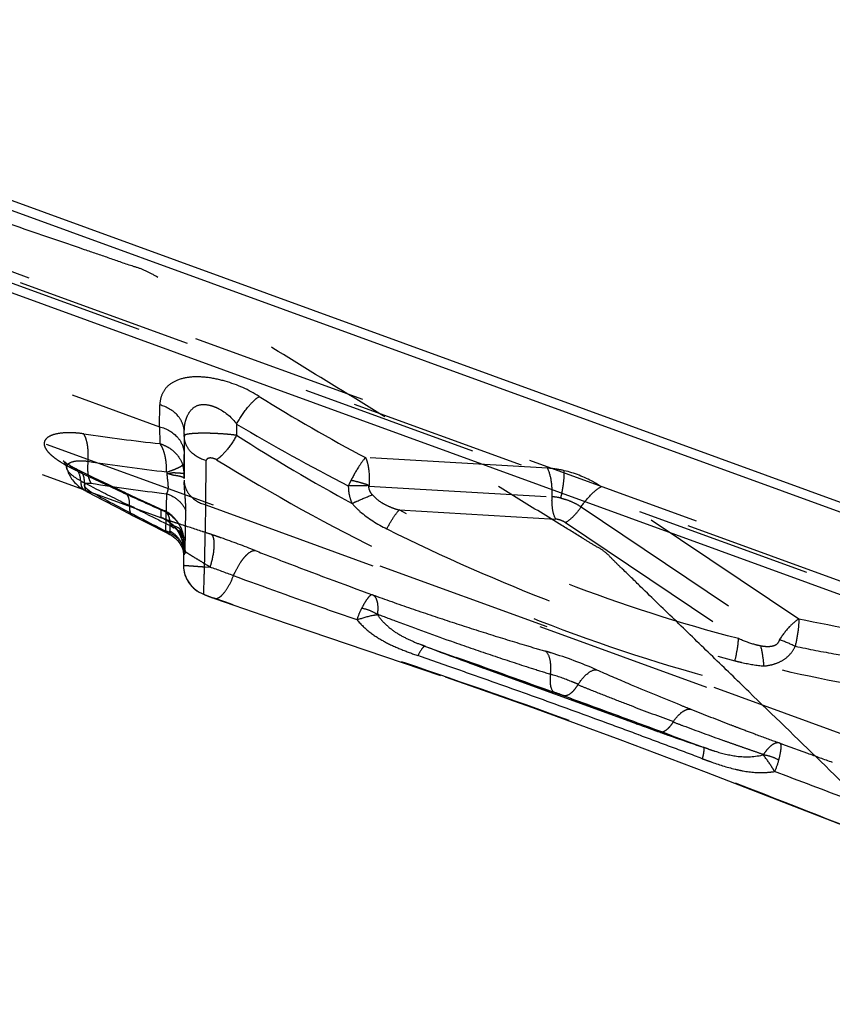
# Model space of a CAD drawing. Units: millimetres. Extents: x 0 to 420, y 0 to 297.
# Drawn here: x 81 to 91, y 153 to 166 of the extents above; entities that cross this region are included whole.
import ezdxf

# ---------------------------------------------------------------- set-up
doc = ezdxf.new("R2010")
doc.units = ezdxf.units.MM
doc.header["$LTSCALE"] = 23.1
for name, pattern in [('CENTER', [0.6, 0.375, -0.075, 0.075, -0.075]), ('DOT', [0.2, 0.1, -0.1]), ('HIDDEN', [0.2, 0.1, -0.1])]:
    doc.linetypes.add(name, pattern=pattern)
doc.layers.get('0').update_dxf_attribs({"linetype": 'CONTINUOUS'})
for name, color, linetype in [('607371177-000_CL', 7, 'CONTINUOUS'), ('607371177-000_HL', 7, 'CONTINUOUS'), ('DEFAULT_2', 6, 'HIDDEN'), ('INSERT_DESIGN', 7, 'CONTINUOUS')]:
    doc.layers.add(name, color=color, linetype=linetype)

msp = doc.modelspace()

# ---------------------------------------------------------------- linework, layer by layer
at = {"color": 9, "linetype": 'DOT'}
for p, q in [((37.9626, 177.1402), (82.5149, 160.9251)), ((82.5149, 160.9251), (82.516, 161.2079)), ((82.5149, 160.9251), (82.5182, 160.705)), ((83.516, 160.9601), (83.516, 160.8132)), ((82.8333, 160.3143), (82.8344, 160.5644)), ((87.5589, 160.386), (85.1931, 160.5231)), ((83.1172, 159.9078), (83.1195, 160.4843)), ((81.308, 160.3809), (81.3078, 160.3816)), ((82.8333, 160.2507), (82.8333, 160.3143)), ((85.2347, 160.1519), (87.6192, 160.0137)), ((90.8265, 158.4249), (88.2587, 160.1452)), ((82.6022, 160.0536), (82.5925, 159.5698)), ((83.1172, 159.9078), (92.4416, 156.5141)), ((87.9961, 159.8824), (90.5753, 158.1544)), ((82.8448, 159.3136), (82.8556, 159.8317)), ((85.6298, 159.8421), (87.665, 159.7242)), ((87.7918, 159.678), (90.0431, 158.1697)), ((83.2237, 158.6949), (83.2278, 158.6932)), ((85.9223, 158.088), (85.9727, 158.069)), ((85.9727, 158.069), (85.9703, 158.0702)), ((89.5818, 156.7586), (89.5844, 156.7581)), ((89.5818, 156.7586), (89.6473, 156.7359))]:
    msp.add_line(p, q, dxfattribs=at)
for centre, radius, start, end in [((96.5877, 181.991), 24.3045, 238.27913, 242.04171), ((96.5439, 182.8289), 25.4554, 239.21653, 242.95156), ((85.3781, 187.0165), 26.4664, 261.63579, 263.79659), ((96.9795, 181.9132), 25.0295, 237.45872, 241.45127), ((82.5552, 162.6958), 2.5959, 242.1776, 244.23187), ((85.3672, 184.9149), 24.731, 261.19689, 263.58908), ((98.3459, 195.3253), 38.8455, 244.17958, 245.14617), ((85.3638, 183.3589), 23.4684, 260.82446, 263.2422), ((99.4736, 192.9524), 37.4082, 241.46842, 242.51283), ((98.3046, 195.2365), 38.7475, 245.14631, 245.97389), ((99.138, 192.3077), 36.6813, 242.51308, 243.18826), ((82.3744, 159.3257), 0.4498, 0.03375, 70.03886), ((83.2243, 159.1245), 0.4001, 180.0698, 250.01712), ((89.147, 154.4591), 3.9644, 65.66033, 68.86636)]:
    msp.add_arc(centre, radius, start, end, dxfattribs=at)
for points, knots in [([(83.8089, 161.3171), (83.6743, 161.4053), (83.449, 161.5041), (83.142, 161.5701), (82.9269, 161.5788), (82.7456, 161.539), (82.6093, 161.4571), (82.5338, 161.3378), (82.5185, 161.2509), (82.516, 161.2079)], [0, 0, 0, 0, 0.31484, 0.4718735, 0.6133526, 0.7325498, 0.8306177, 0.9157739, 1, 1, 1, 1]), ([(83.5159, 160.9601), (83.5568, 161.0359), (83.6256, 161.1405), (83.7297, 161.2556), (83.7829, 161.3004), (83.809, 161.3171)], [0, 0, 0, 0, 0.5551182, 0.8003856, 1, 1, 1, 1]), ([(82.8351, 160.8316), (82.8371, 160.8729), (82.8239, 160.9587), (82.7325, 161.113), (82.6051, 161.1852), (82.516, 161.2079)], [0, 0, 0, 0, 0.2346102, 0.4778908, 1, 1, 1, 1]), ([(82.8369, 160.8035), (82.8347, 160.8432), (82.8343, 160.9209), (82.8576, 161.0349), (82.9107, 161.137), (83.0084, 161.2166), (83.1218, 161.2164), (83.2129, 161.1915), (83.3545, 161.1311), (83.4548, 161.0417), (83.516, 160.9601)], [0, 0, 0, 0, 0.1134664, 0.2211607, 0.3289702, 0.4378044, 0.5618139, 0.6337711, 0.7086351, 1, 1, 1, 1]), ([(82.5149, 160.9251), (82.604, 160.9024), (82.7313, 160.8301), (82.8228, 160.6758), (82.836, 160.5901), (82.834, 160.5488)], [0, 0, 0, 0, 0.5221092, 0.7653898, 1, 1, 1, 1]), ([(81.5281, 160.8316), (81.4852, 160.8378), (81.3986, 160.847), (81.2683, 160.8475), (81.1598, 160.8318), (81.0786, 160.8013), (81.0336, 160.7678), (81.0137, 160.7284), (81.0111, 160.6953), (81.02, 160.6636), (81.0399, 160.6249), (81.0752, 160.583), (81.1233, 160.5391), (81.1758, 160.5002), (81.2483, 160.4523), (81.3052, 160.4203), (81.3436, 160.4)], [0, 0, 0, 0, 0.1251637, 0.2502926, 0.3752644, 0.4377397, 0.499813, 0.530938, 0.5620717, 0.5932716, 0.6245293, 0.6870354, 0.7496112, 0.8122049, 0.8748042, 1, 1, 1, 1]), ([(81.5824, 160.4753), (81.588, 160.5435), (81.5874, 160.6422), (81.5616, 160.7613), (81.541, 160.8109), (81.5285, 160.8315)], [0, 0, 0, 0, 0.562965, 0.8015637, 1, 1, 1, 1]), ([(83.1195, 160.4843), (83.0403, 160.5045), (82.9271, 160.5687), (82.8458, 160.7059), (82.8341, 160.7821), (82.8358, 160.8188)], [0, 0, 0, 0, 0.5221094, 0.7653911, 1, 1, 1, 1]), ([(83.516, 160.8132), (83.4759, 160.8183), (83.3938, 160.8268), (83.2709, 160.8354), (83.1517, 160.8399), (83.0584, 160.8402), (82.9916, 160.8381), (82.9493, 160.8357), (82.9131, 160.8324), (82.8837, 160.8283), (82.8609, 160.8235), (82.846, 160.8182), (82.8354, 160.8122), (82.8357, 160.8055), (82.8369, 160.8035)], [0, 0, 0, 0, 0.1751985, 0.3576513, 0.5338606, 0.6922321, 0.7618048, 0.8234403, 0.8760909, 0.9192142, 0.9525129, 0.9758863, 0.9900316, 1, 1, 1, 1]), ([(82.5182, 160.705), (82.5305, 160.6846), (82.5555, 160.6396), (82.5815, 160.557), (82.5983, 160.4554), (82.6019, 160.3797), (82.6006, 160.3392)], [0, 0, 0, 0, 0.1882833, 0.4045928, 0.6798648, 1, 1, 1, 1]), ([(82.5182, 160.705), (82.5491, 160.6939), (82.6102, 160.6702), (82.6948, 160.6122), (82.7669, 160.5322), (82.8033, 160.4656), (82.8146, 160.4291)], [0, 0, 0, 0, 0.2348558, 0.4672475, 0.7264523, 1, 1, 1, 1]), ([(83.2556, 160.4958), (83.2408, 160.503), (83.2118, 160.5154), (83.1689, 160.5208), (83.1334, 160.5112), (83.1211, 160.4928), (83.1195, 160.4843)], [0, 0, 0, 0, 0.3201576, 0.6098145, 0.8317381, 1, 1, 1, 1]), ([(85.1931, 160.5231), (85.1605, 160.4882), (85.0903, 160.3886), (85.0312, 160.283), (84.9976, 160.218)], [0, 0, 0, 0, 0.3951158, 1, 1, 1, 1]), ([(85.1931, 160.5231), (85.2031, 160.5012), (85.2192, 160.4516), (85.2426, 160.328), (85.242, 160.2254), (85.2369, 160.1518)], [0, 0, 0, 0, 0.1917063, 0.412665, 1, 1, 1, 1]), ([(81.3075, 160.3819), (81.3052, 160.3901), (81.3039, 160.4081), (81.3152, 160.4333), (81.3375, 160.4525), (81.3839, 160.474), (81.468, 160.4859), (81.5409, 160.4812), (81.5824, 160.4753)], [0, 0, 0, 0, 0.0767734, 0.1576074, 0.2410458, 0.3390959, 0.6193595, 1, 1, 1, 1]), ([(81.4076, 160.3853), (81.4029, 160.3878), (81.3828, 160.3969), (81.3603, 160.4003), (81.3436, 160.4)], [0, 0, 0, 0, 0.2430377, 1, 1, 1, 1]), ([(81.5824, 160.4753), (81.5762, 160.4201), (81.5746, 160.3405), (81.5942, 160.2451), (81.611, 160.2063), (81.6215, 160.1908)], [0, 0, 0, 0, 0.5711877, 0.8079791, 1, 1, 1, 1]), ([(82.8333, 160.3143), (82.8333, 160.3249), (82.8314, 160.3659), (82.8226, 160.4067), (82.8124, 160.4354)], [0, 0, 0, 0, 0.2574851, 1, 1, 1, 1]), ([(83.256, 160.4961), (83.9811, 160.0478), (85.4977, 159.2102), (87.8977, 158.183), (90.3882, 157.4291), (92.0909, 157.1424), (92.9309, 157.0693)], [0, 0, 0, 0, 0.2471478, 0.5013945, 0.755534, 1, 1, 1, 1]), ([(87.6178, 160.0138), (87.6219, 160.0831), (87.6173, 160.2102), (87.5853, 160.3354), (87.5589, 160.386)], [0, 0, 0, 0, 0.548768, 1, 1, 1, 1]), ([(87.7767, 160.3533), (87.7226, 160.366), (87.6501, 160.3788), (87.5768, 160.3849), (87.5589, 160.3859)], [0, 0, 0, 0, 0.7554649, 1, 1, 1, 1]), ([(81.4756, 160.3504), (81.472, 160.3521), (81.4565, 160.3583), (81.4392, 160.3594), (81.4266, 160.358)], [0, 0, 0, 0, 0.2400443, 1, 1, 1, 1]), ([(82.6058, 160.3386), (82.6092, 160.2802), (82.6239, 160.2002), (82.6243, 160.1037), (82.6121, 160.0658), (82.6022, 160.0536)], [0, 0, 0, 0, 0.6062776, 0.837154, 1, 1, 1, 1]), ([(82.6048, 160.316), (82.6211, 160.3157), (82.645, 160.3203), (82.6754, 160.3271), (82.6972, 160.3287), (82.7176, 160.3272), (82.742, 160.3261), (82.7686, 160.3245), (82.7949, 160.3223), (82.8154, 160.32), (82.8257, 160.3178), (82.8332, 160.3159), (82.8333, 160.3143)], [0, 0, 0, 0, 0.2122806, 0.3120914, 0.4060333, 0.4949195, 0.5776953, 0.723353, 0.8400849, 0.9257638, 0.9788475, 1, 1, 1, 1]), ([(87.7333, 159.9965), (87.7482, 160.0631), (87.7694, 160.1812), (87.7798, 160.3016), (87.7769, 160.3534)], [0, 0, 0, 0, 0.5680543, 1, 1, 1, 1]), ([(88.2587, 160.1451), (88.2253, 160.1675), (88.0751, 160.2584), (87.9085, 160.3224), (87.7767, 160.3533)], [0, 0, 0, 0, 0.2285378, 1, 1, 1, 1]), ([(81.6058, 160.0873), (81.5887, 160.0993), (81.5652, 160.117), (81.5431, 160.1444), (81.5349, 160.1629), (81.5408, 160.1819), (81.5621, 160.19), (81.589, 160.1926), (81.6101, 160.1918), (81.6215, 160.1908)], [0, 0, 0, 0, 0.3084438, 0.42797, 0.5201843, 0.5952781, 0.6916712, 0.8307901, 1, 1, 1, 1]), ([(82.8332, 160.2278), (82.8334, 160.1922), (82.8482, 160.119), (82.9307, 159.9885), (83.0404, 159.9274), (83.1172, 159.9078)], [0, 0, 0, 0, 0.2344739, 0.4781078, 1, 1, 1, 1]), ([(82.8555, 159.8316), (82.8567, 159.8894), (82.8472, 160.0156), (82.8357, 160.1415), (82.8338, 160.21)], [0, 0, 0, 0, 0.4574609, 1, 1, 1, 1]), ([(84.9682, 160.1578), (84.9691, 160.1182), (84.9754, 160.0387), (85.0014, 159.963), (85.0178, 159.9271)], [0, 0, 0, 0, 0.500862, 1, 1, 1, 1]), ([(84.9978, 160.2179), (84.9952, 160.2127), (84.9854, 160.1927), (84.9761, 160.1724), (84.9696, 160.1571)], [0, 0, 0, 0, 0.257036, 1, 1, 1, 1]), ([(85.2814, 160.0392), (85.268, 160.0549), (85.2444, 160.0899), (85.2364, 160.1313), (85.2347, 160.1519)], [0, 0, 0, 0, 0.500128, 1, 1, 1, 1]), ([(87.9961, 159.8824), (88.0349, 159.9395), (88.1132, 160.0368), (88.2097, 160.1192), (88.2587, 160.1452)], [0, 0, 0, 0, 0.5543457, 1, 1, 1, 1]), ([(81.5385, 160.0988), (81.5484, 160.093), (81.5739, 160.0858), (81.6004, 160.0802), (81.615, 160.0826)], [0, 0, 0, 0, 0.4369069, 1, 1, 1, 1]), ([(81.5741, 160.0788), (81.5776, 160.0769), (81.5942, 160.0705), (81.613, 160.0725), (81.626, 160.0763)], [0, 0, 0, 0, 0.2284877, 1, 1, 1, 1]), ([(82.0593, 160.0699), (82.0501, 160.0742), (82.0363, 160.0776), (82.0225, 160.0777), (82.0189, 160.0776)], [0, 0, 0, 0, 0.7381769, 1, 1, 1, 1]), ([(85.0178, 159.9271), (85.0399, 159.9376), (85.1267, 159.9775), (85.2149, 160.0144), (85.2814, 160.0392)], [0, 0, 0, 0, 0.2563405, 1, 1, 1, 1]), ([(87.665, 159.7242), (87.6444, 159.7636), (87.6195, 159.861), (87.616, 159.9598), (87.6192, 160.0137)], [0, 0, 0, 0, 0.451232, 1, 1, 1, 1]), ([(87.7333, 159.9969), (87.7236, 159.999), (87.6856, 160.0075), (87.6467, 160.013), (87.6178, 160.0137)], [0, 0, 0, 0, 0.2569824, 1, 1, 1, 1]), ([(83.0872, 158.7487), (83.0899, 158.7849), (83.0925, 158.899), (83.0996, 159.1305), (83.1074, 159.4807), (83.1134, 159.7531), (83.1168, 159.9079)], [0, 0, 0, 0, 0.0938539, 0.295111, 0.5994999, 1, 1, 1, 1]), ([(87.7333, 159.9967), (87.7568, 159.9905), (87.8157, 159.9753), (87.9045, 159.938), (87.9679, 159.9035), (87.9961, 159.8824)], [0, 0, 0, 0, 0.2530698, 0.6331112, 1, 1, 1, 1]), ([(87.9961, 159.8824), (87.9659, 159.8379), (87.9049, 159.7623), (87.8299, 159.6982), (87.7918, 159.678)], [0, 0, 0, 0, 0.5543119, 1, 1, 1, 1]), ([(82.1627, 159.7709), (82.1659, 159.7692), (82.1802, 159.7636), (82.1965, 159.7644), (82.2079, 159.767)], [0, 0, 0, 0, 0.2331301, 1, 1, 1, 1]), ([(82.5285, 159.846), (82.5285, 159.8342), (82.5285, 159.8017), (82.5288, 159.7692), (82.528, 159.7485)], [0, 0, 0, 0, 0.3630043, 1, 1, 1, 1]), ([(82.5788, 159.7236), (82.5716, 159.7263), (82.5592, 159.7311), (82.5431, 159.7379), (82.5336, 159.7431), (82.5283, 159.7467), (82.528, 159.7485)], [0, 0, 0, 0, 0.4023902, 0.7046004, 0.9033107, 1, 1, 1, 1]), ([(82.5285, 159.846), (82.5446, 159.8412), (82.576, 159.8278), (82.7016, 159.7585), (82.794, 159.6432), (82.8147, 159.5349)], [0, 0, 0, 0, 0.1171586, 0.2347789, 1, 1, 1, 1]), ([(85.4692, 159.5969), (85.4951, 159.6461), (85.5441, 159.7307), (85.601, 159.8112), (85.6298, 159.8421)], [0, 0, 0, 0, 0.5680062, 1, 1, 1, 1]), ([(90.0431, 158.1697), (89.2805, 158.3672), (87.7782, 158.8533), (86.3344, 159.4903), (85.6298, 159.8421)], [0, 0, 0, 0, 0.5000575, 1, 1, 1, 1]), ([(87.7918, 159.678), (87.7728, 159.6904), (87.7318, 159.7102), (87.6875, 159.7221), (87.665, 159.7242)], [0, 0, 0, 0, 0.5004773, 1, 1, 1, 1]), ([(82.5925, 159.5698), (82.5986, 159.5628), (82.6091, 159.5511), (82.6208, 159.5401), (82.6264, 159.5371)], [0, 0, 0, 0, 0.5950819, 1, 1, 1, 1]), ([(85.4693, 159.5972), (86.1911, 159.2368), (87.6724, 158.5834), (89.2138, 158.0849), (89.9974, 157.8819)], [0, 0, 0, 0, 0.4991699, 1, 1, 1, 1]), ([(82.8242, 159.3259), (82.8245, 159.3308), (82.8259, 159.3667), (82.8264, 159.4027), (82.8268, 159.4338)], [0, 0, 0, 0, 0.1352986, 1, 1, 1, 1]), ([(82.8273, 159.283), (82.8269, 159.248), (82.8261, 159.195), (82.8253, 159.1419), (82.8243, 159.124)], [0, 0, 0, 0, 0.6606412, 1, 1, 1, 1]), ([(82.8407, 159.3277), (82.8436, 159.3195), (82.8476, 159.3064), (82.8508, 159.2913), (82.8494, 159.282), (82.8445, 159.2794), (82.8403, 159.2786), (82.8365, 159.2742), (82.8354, 159.2688), (82.8344, 159.2638), (82.8343, 159.2613), (82.8327, 159.2594), (82.8311, 159.2618), (82.8299, 159.2646), (82.8279, 159.2721), (82.8274, 159.2783), (82.8273, 159.283)], [0, 0, 0, 0, 0.2610108, 0.4031779, 0.4711667, 0.5157502, 0.5572071, 0.5963934, 0.6809895, 0.7192245, 0.7465061, 0.7590944, 0.7769369, 0.8112337, 0.8610413, 1, 1, 1, 1]), ([(83.0876, 158.7486), (83.0884, 158.7474), (83.0928, 158.7454), (83.101, 158.7411), (83.1146, 158.7356), (83.1399, 158.7255), (83.1769, 158.7117), (83.2078, 158.7006), (83.2237, 158.6949)], [0, 0, 0, 0, 0.0291629, 0.0932499, 0.1937656, 0.3270801, 0.6536649, 1, 1, 1, 1]), ([(92.155, 155.4517), (91.424, 155.7332), (89.9487, 156.3208), (87.7119, 157.1652), (85.4577, 157.9432), (83.9574, 158.4383), (83.2238, 158.6948)], [0, 0, 0, 0, 0.2472758, 0.5012979, 0.7546719, 1, 1, 1, 1]), ([(90.8265, 158.4249), (90.7812, 158.3967), (90.6881, 158.3128), (90.6137, 158.2134), (90.5753, 158.1544)], [0, 0, 0, 0, 0.4312612, 1, 1, 1, 1]), ([(90.8265, 158.4249), (90.8283, 158.3748), (90.8184, 158.2555), (90.7961, 158.1384), (90.7809, 158.0711)], [0, 0, 0, 0, 0.4202749, 1, 1, 1, 1]), ([(92.8472, 158.1159), (92.6813, 158.1303), (92.0032, 158.2011), (91.33, 158.3165), (90.8265, 158.4249)], [0, 0, 0, 0, 0.2443563, 1, 1, 1, 1]), ([(89.9973, 157.8815), (90.0103, 157.9355), (90.0298, 158.0309), (90.0424, 158.1278), (90.0431, 158.1697)], [0, 0, 0, 0, 0.569791, 1, 1, 1, 1]), ([(90.3342, 158.074), (90.3084, 158.0789), (90.2087, 158.1025), (90.1128, 158.1394), (90.0431, 158.1697)], [0, 0, 0, 0, 0.2571693, 1, 1, 1, 1]), ([(90.5753, 158.1544), (90.5686, 158.1322), (90.5446, 158.0875), (90.4738, 158.0655), (90.4039, 158.0628), (90.3572, 158.0693), (90.3342, 158.074)], [0, 0, 0, 0, 0.2480752, 0.498606, 0.7491499, 1, 1, 1, 1]), ([(90.3754, 157.8153), (90.3733, 157.8387), (90.3641, 157.9256), (90.3499, 158.0121), (90.3342, 158.074)], [0, 0, 0, 0, 0.2694901, 1, 1, 1, 1]), ([(90.3754, 157.8153), (90.417, 157.8179), (90.4998, 157.8334), (90.6169, 157.8811), (90.7177, 157.9601), (90.7634, 158.0326), (90.7809, 158.0711)], [0, 0, 0, 0, 0.2486124, 0.4985801, 0.7480271, 1, 1, 1, 1]), ([(90.7809, 158.0711), (90.9586, 158.0341), (91.657, 157.8988), (92.3635, 157.8033), (92.8916, 157.7589)], [0, 0, 0, 0, 0.2551277, 1, 1, 1, 1]), ([(89.9974, 157.8816), (90.0274, 157.8738), (90.1518, 157.8437), (90.2787, 157.8224), (90.3754, 157.8153)], [0, 0, 0, 0, 0.2426996, 1, 1, 1, 1]), ([(92.8916, 157.3863), (92.685, 157.4049), (91.8388, 157.4991), (91.0006, 157.6611), (90.3754, 157.8149)], [0, 0, 0, 0, 0.2436616, 1, 1, 1, 1])]:
    msp.add_open_spline(points, degree=3, knots=knots, dxfattribs=at)
msp.add_open_spline([(82.5285, 159.846), (82.5416, 159.8462), (82.5547, 159.8421), (82.5666, 159.8364)], degree=3, dxfattribs=at)
at = {"layer": '607371177-000_CL', "color": 7, "linetype": 'CONTINUOUS'}
for p, q in [((42.1739, 177.8484), (99.4346, 157.008)), ((49.7394, 174.9662), (99.3933, 156.8943)), ((56.3904, 171.4726), (99.5799, 155.7535))]:
    msp.add_line(p, q, dxfattribs=at)
at = {"layer": '607371177-000_HL', "color": 6, "linetype": 'HIDDEN'}
for p, q in [((43.9097, 176.2921), (99.5799, 156.0306)), ((37.5719, 176.1041), (82.5863, 159.7208)), ((82.8351, 160.8316), (82.8333, 160.2507)), ((82.0593, 160.0699), (81.8534, 160.1674)), ((82.2238, 159.9933), (82.0594, 160.0699)), ((82.3973, 159.9135), (82.2238, 159.9933)), ((82.5661, 159.8368), (82.3973, 159.9135)), ((82.5806, 159.7228), (82.5781, 159.7238)), ((82.795, 159.5661), (82.7788, 159.5869)), ((82.7849, 159.5876), (82.781, 159.5911)), ((82.7822, 159.5481), (82.784, 159.5451)), ((82.7849, 159.579), (82.7833, 159.5835)), ((82.784, 159.5451), (82.7866, 159.5418)), ((82.7855, 159.5871), (82.7849, 159.5876)), ((82.787, 159.5856), (82.7855, 159.5871)), ((82.7874, 159.5624), (82.7857, 159.5682)), ((82.7875, 159.5852), (82.787, 159.5856)), ((82.7988, 159.552), (82.7873, 159.5804)), ((82.7889, 159.5837), (82.7875, 159.5852)), ((82.7896, 159.5831), (82.7889, 159.5837)), ((82.8299, 159.4697), (82.7893, 159.5785)), ((82.7919, 159.5676), (82.7894, 159.5741)), ((82.791, 159.5816), (82.7896, 159.5831)), ((82.7905, 159.5375), (82.7917, 159.535)), ((82.7906, 159.5635), (82.8129, 159.5396)), ((82.7914, 159.5812), (82.791, 159.5816)), ((82.7929, 159.5716), (82.7913, 159.5766)), ((82.7928, 159.5796), (82.7914, 159.5812)), ((82.7917, 159.535), (82.7957, 159.5301)), ((82.8069, 159.5304), (82.7918, 159.5547)), ((82.7932, 159.5747), (82.7949, 159.5668)), ((82.7933, 159.5664), (82.794, 159.5607)), ((82.7937, 159.5526), (82.7949, 159.5455)), ((82.7948, 159.545), (82.8097, 159.5199)), ((82.8175, 159.5253), (82.795, 159.5728)), ((82.795, 159.5728), (82.7963, 159.5671)), ((82.7957, 159.5313), (82.7953, 159.5381)), ((82.8153, 159.5283), (82.7956, 159.5672)), ((82.7957, 159.5301), (82.8001, 159.5234)), ((82.7967, 159.5508), (82.8086, 159.5191)), ((82.7992, 159.5544), (82.7972, 159.5602)), ((82.7994, 159.5425), (82.7982, 159.5486)), ((82.7983, 159.532), (82.8078, 159.5102)), ((82.8126, 159.5097), (82.8001, 159.5366)), ((82.8003, 159.5252), (82.8003, 159.5308)), ((82.8005, 159.5222), (82.8012, 159.521)), ((82.8019, 159.5395), (82.8006, 159.5457)), ((82.8012, 159.521), (82.8023, 159.5199)), ((82.8028, 159.5666), (82.8025, 159.5669)), ((82.8027, 159.5186), (82.8035, 159.5172)), ((82.8035, 159.5172), (82.8059, 159.5133)), ((82.8057, 159.5369), (82.8039, 159.5437)), ((82.8042, 159.5643), (82.8041, 159.5645)), ((82.805, 159.5628), (82.8042, 159.5643)), ((82.8043, 159.5607), (82.8226, 159.5069)), ((82.8043, 159.5607), (82.8044, 159.535)), ((82.8048, 159.5209), (82.805, 159.5279)), ((82.8052, 159.5626), (82.805, 159.5628)), ((82.8065, 159.5601), (82.8052, 159.5626)), ((82.8113, 159.5512), (82.8054, 159.5715)), ((82.8134, 159.5418), (82.8057, 159.5585)), ((82.807, 159.5593), (82.8065, 159.5601)), ((82.8067, 159.5117), (82.8076, 159.5099)), ((82.8068, 159.5356), (82.8097, 159.542)), ((82.8076, 159.5581), (82.807, 159.5593)), ((82.8086, 159.5299), (82.8071, 159.5368)), ((82.8072, 159.5555), (82.823, 159.4664)), ((82.8137, 159.4973), (82.8074, 159.5263)), ((82.808, 159.5571), (82.8076, 159.5581)), ((82.8076, 159.5099), (82.8082, 159.5091)), ((82.8085, 159.5079), (82.8085, 159.5078)), ((82.8086, 159.5517), (82.8112, 159.5301)), ((82.8086, 159.5191), (82.8108, 159.5096)), ((82.8104, 159.5516), (82.8093, 159.5543)), ((82.8093, 159.5168), (82.8094, 159.5231)), ((82.8203, 159.5136), (82.8097, 159.5439)), ((82.8104, 159.5515), (82.8104, 159.5516)), ((82.8107, 159.5418), (82.8183, 159.5214)), ((82.8149, 159.5299), (82.8113, 159.5281)), ((82.8221, 159.5004), (82.8117, 159.5097)), ((82.8118, 159.5461), (82.8298, 159.4821)), ((82.8118, 159.5168), (82.815, 159.5156)), ((82.8126, 159.5097), (82.8144, 159.4994)), ((82.8173, 159.4814), (82.8131, 159.543)), ((82.8137, 159.4973), (82.8152, 159.4936)), ((82.8147, 159.5349), (82.8141, 159.5385)), ((82.8153, 159.5341), (82.8152, 159.534)), ((82.816, 159.492), (82.8179, 159.4851)), ((82.8202, 159.5172), (82.8178, 159.5253)), ((82.8179, 159.5204), (82.8191, 159.5146)), ((82.8237, 159.5051), (82.8205, 159.4763)), ((82.8181, 159.4862), (82.8184, 159.4846)), ((82.8234, 159.4684), (82.8237, 159.4675)), ((82.8235, 159.4644), (82.8251, 159.4599)), ((82.8244, 159.4642), (82.8235, 159.4644)), ((82.8237, 159.4675), (82.8244, 159.4642)), ((82.8258, 159.4539), (82.8267, 159.4462)), ((82.8268, 159.4413), (82.8268, 159.4338)), ((82.8275, 159.4408), (82.8268, 159.4413)), ((82.8268, 159.4339), (82.827, 159.3804)), ((82.8242, 159.3259), (82.8242, 159.1241)), ((82.8272, 159.3216), (82.8273, 159.2831)), ((83.2278, 158.6932), (83.9815, 158.4332)), ((85.9728, 158.069), (86.3725, 157.9264)), ((86.5877, 157.8388), (88.8327, 157.0217)), ((88.6013, 157.1068), (88.5437, 157.1283)), ((89.182, 156.9066), (89.5817, 156.7586)), ((90.5512, 156.8219), (90.6483, 156.7866)), ((89.6474, 156.7358), (89.5844, 156.7581)), ((90.6483, 156.7865), (90.9389, 156.681)), ((89.6246, 156.4342), (92.1488, 155.4534))]:
    msp.add_line(p, q, dxfattribs=at)
for points in [[(81.2608, 160.4813), (81.2607, 160.4814), (81.2609, 160.4812), (81.2622, 160.4797), (81.2642, 160.4773), (81.2666, 160.4741), (81.2691, 160.4707), (81.2717, 160.4668), (81.2749, 160.4618), (81.2794, 160.454), (81.2842, 160.4452), (81.2887, 160.436), (81.2936, 160.4249), (81.2982, 160.4131), (81.3026, 160.3998), (81.3064, 160.3862), (81.3073, 160.3828)], [(81.4076, 160.3853), (81.3781, 160.4016), (81.3505, 160.4177), (81.3278, 160.4318), (81.3086, 160.4444), (81.2936, 160.4548), (81.282, 160.4634), (81.2735, 160.47), (81.2678, 160.4748), (81.264, 160.4782), (81.2616, 160.4804), (81.2608, 160.4813)], [(81.4716, 160.3523), (81.4485, 160.3639), (81.4264, 160.3753), (81.4077, 160.3852)], [(81.308, 160.3809), (81.3094, 160.3755), (81.3143, 160.3584), (81.3199, 160.3422), (81.3261, 160.3267), (81.3327, 160.3118), (81.3403, 160.2965), (81.349, 160.2806), (81.3588, 160.2645), (81.3697, 160.2484), (81.3816, 160.2324), (81.3947, 160.2165), (81.409, 160.2006), (81.4245, 160.1847), (81.4415, 160.169), (81.4603, 160.153), (81.4814, 160.1367), (81.5048, 160.1202), (81.5303, 160.1038), (81.5386, 160.0988)], [(81.8534, 160.1674), (81.6599, 160.2604), (81.4756, 160.3503)], [(81.5741, 160.0788), (81.7713, 159.9742), (81.9657, 159.8725), (82.1609, 159.7717)], [(82.1605, 159.772), (82.3356, 159.6828), (82.627, 159.5368)], [(82.6078, 159.8151), (82.5958, 159.8218), (82.5808, 159.8296), (82.5668, 159.8363)], [(82.8027, 159.5508), (82.7981, 159.5917), (82.7898, 159.6112), (82.7808, 159.6301), (82.7709, 159.6485), (82.7603, 159.6663), (82.7492, 159.6833), (82.7375, 159.6997), (82.7253, 159.7154), (82.7127, 159.7302), (82.6997, 159.7442), (82.6861, 159.7575), (82.6722, 159.7699), (82.6586, 159.7811), (82.6455, 159.7908), (82.6327, 159.7997), (82.6197, 159.808), (82.6078, 159.8151)], [(82.5757, 159.7246), (82.5826, 159.7214), (82.5999, 159.7126), (82.6268, 159.6963), (82.6595, 159.6723), (82.6941, 159.6412), (82.729, 159.6018), (82.7618, 159.5538), (82.7889, 159.5002), (82.8087, 159.4427), (82.8208, 159.3811), (82.8242, 159.3258)], [(82.6346, 159.7043), (82.6055, 159.714), (82.5865, 159.7207)], [(82.6265, 159.537), (82.6487, 159.5252), (82.673, 159.5101), (82.695, 159.4942), (82.7149, 159.4776), (82.733, 159.4604), (82.7494, 159.4426), (82.764, 159.4245), (82.7767, 159.4069), (82.7873, 159.3903), (82.7964, 159.3744), (82.8043, 159.3588), (82.8111, 159.3434), (82.8166, 159.3288), (82.8207, 159.3159), (82.8237, 159.305), (82.8256, 159.2962), (82.8268, 159.2894), (82.8273, 159.2849), (82.8274, 159.2833), (82.8273, 159.2843)], [(82.8057, 159.5499), (82.7839, 159.5735), (82.7821, 159.5783), (82.7803, 159.5827)], [(82.7873, 159.5804), (82.7887, 159.5747), (82.7897, 159.5685), (82.7948, 159.545)], [(82.7905, 159.54), (82.79, 159.5453), (82.7895, 159.5509)], [(82.7907, 159.5728), (82.7917, 159.5666), (82.7926, 159.5598)], [(82.7931, 159.5478), (82.7947, 159.5411), (82.7964, 159.5349)], [(82.7976, 159.555), (82.7984, 159.5484), (82.7994, 159.5416), (82.8008, 159.5342)], [(82.8011, 159.529), (82.8031, 159.5226), (82.805, 159.5168)], [(82.806, 159.5525), (82.8063, 159.5451), (82.8064, 159.5372), (82.8071, 159.5284)], [(82.8061, 159.5566), (82.8079, 159.5387), (82.8095, 159.5227)], [(82.8067, 159.5124), (82.8069, 159.5183), (82.8073, 159.5242)], [(82.8102, 159.5138), (82.8198, 159.5), (82.8149, 159.5096)], [(82.8126, 159.5021), (82.8118, 159.5095), (82.8156, 159.5117), (82.8143, 159.5187), (82.8133, 159.5253)], [(82.8126, 159.5059), (82.8255, 159.4892), (82.815, 159.5072)], [(82.8152, 159.534), (82.8137, 159.5118), (82.8135, 159.5095)], [(82.8158, 159.5296), (82.8161, 159.521), (82.8151, 159.5078), (82.8173, 159.4814)], [(82.8282, 159.4892), (82.8275, 159.4824), (82.8151, 159.4969), (82.8299, 159.4697)], [(82.8171, 159.5272), (82.8158, 159.5205), (82.8247, 159.4883), (82.8311, 159.4562), (82.8262, 159.4401)], [(82.816, 159.492), (82.8194, 159.5196), (82.8166, 159.5286)], [(82.8181, 159.4856), (82.8197, 159.4926), (82.8209, 159.4996), (82.8202, 159.5082)], [(82.8226, 159.4705), (82.8254, 159.4776), (82.8268, 159.4854), (82.8256, 159.496)], [(82.8234, 159.4664), (82.826, 159.4726), (82.8279, 159.4787), (82.8277, 159.4868), (82.8262, 159.4951), (82.8244, 159.5025)], [(82.8262, 159.4569), (82.8298, 159.4626), (82.8312, 159.4708), (82.8298, 159.4821)], [(82.8266, 159.4477), (82.8309, 159.4541), (82.8328, 159.463)], [(82.8242, 159.124), (82.8259, 159.0871), (82.8328, 159.0417), (82.8441, 158.9995), (82.8589, 158.9613), (82.8763, 158.9268), (82.8965, 158.8948), (82.9196, 158.8649), (82.9448, 158.8378), (82.9714, 158.8139), (83.0003, 158.7923), (83.0302, 158.7737), (83.0587, 158.759), (83.0872, 158.7462), (83.1195, 158.7332), (83.1565, 158.719), (83.1961, 158.7045), (83.2278, 158.6932)], [(83.9815, 158.4332), (86.2275, 157.6713), (87.3654, 157.2725), (88.5009, 156.8588), (89.6246, 156.4342)], [(85.9703, 158.0702), (85.9345, 158.0834), (85.9223, 158.088)]]:
    msp.add_lwpolyline(points, dxfattribs=at)
for centre, radius, start, end in [((82.4614, 159.1828), 0.4086, 60.52233, 71.28782), ((82.398, 159.4334), 0.4289, 0.05207, 10.90816), ((98.8009, 191.3941), 35.7089, 248.94632, 249.99992), ((-32.5614, -175.3115), 353.8259, 70.151207, 70.358321), ((98.6017, 190.8473), 35.1269, 250.00018, 250.97697), ((16.632, -38.6807), 208.609, 69.882914, 70.118079), ((-9.1476, -109.0321), 283.535, 69.708354, 69.880853), ((101.0191, 190.5051), 35.6321, 249.60436, 250.00074), ((100.9491, 190.3129), 35.4275, 250.00082, 250.31223), ((100.9004, 190.1767), 35.2829, 250.31231, 250.53007), ((100.7942, 189.875), 34.963, 250.52925, 251.29508), ((103.6956, 192.9372), 38.4329, 249.55422, 250.00065), ((133.2573, 273.5367), 124.2823, 250.092566, 250.25165)]:
    msp.add_arc(centre, radius, start, end, dxfattribs=at)
for points, knots in [([(83.5159, 160.8132), (83.4796, 160.7458), (83.4185, 160.6528), (83.3258, 160.5506), (83.2786, 160.5107), (83.2554, 160.4959)], [0, 0, 0, 0, 0.5551401, 0.8001716, 1, 1, 1, 1]), ([(82.603, 160.3325), (82.6296, 160.3415), (82.6779, 160.3587), (82.7414, 160.3842), (82.7853, 160.4063), (82.8086, 160.4209), (82.8143, 160.4287)], [0, 0, 0, 0, 0.361716, 0.6590878, 0.8751252, 1, 1, 1, 1]), ([(82.8333, 160.2507), (82.8331, 160.2581), (82.8073, 160.2724), (82.7767, 160.2795), (82.7362, 160.2878), (82.6965, 160.2913), (82.6529, 160.305), (82.6216, 160.3149), (82.6048, 160.316)], [0, 0, 0, 0, 0.0922003, 0.2919703, 0.4322723, 0.5965683, 0.790001, 1, 1, 1, 1]), ([(85.2371, 160.1624), (85.2317, 160.1624), (85.2211, 160.1595), (85.2052, 160.1564), (85.1888, 160.1572), (85.1668, 160.157), (85.139, 160.1572), (85.0938, 160.1572), (85.0373, 160.1573), (84.992, 160.1572), (84.9696, 160.1571)], [0, 0, 0, 0, 0.0601194, 0.1212735, 0.1816348, 0.2428228, 0.3672305, 0.4935883, 0.7484569, 1, 1, 1, 1]), ([(85.0045, 160.2312), (85.0445, 160.2218), (85.0941, 160.2091), (85.1531, 160.1924), (85.1773, 160.1854), (85.1962, 160.1795), (85.2107, 160.1757), (85.2239, 160.169), (85.2324, 160.1639), (85.2371, 160.1624)], [0, 0, 0, 0, 0.5065253, 0.6323836, 0.7564433, 0.8175707, 0.8779765, 0.9394087, 1, 1, 1, 1]), ([(82.6022, 160.0536), (82.6587, 160.0368), (82.7639, 159.9809), (82.8346, 159.8839), (82.8555, 159.8317)], [0, 0, 0, 0, 0.511907, 1, 1, 1, 1]), ([(85.2814, 160.0392), (85.3043, 160.0143), (85.3536, 159.9673), (85.4403, 159.9136), (85.5333, 159.8731), (85.5973, 159.8512), (85.6298, 159.8421)], [0, 0, 0, 0, 0.2503256, 0.5002699, 0.7507199, 1, 1, 1, 1]), ([(85.018, 159.9269), (85.0497, 159.8906), (85.1824, 159.7578), (85.3449, 159.659), (85.4692, 159.597)], [0, 0, 0, 0, 0.2577484, 1, 1, 1, 1]), ([(82.7756, 159.5977), (82.768, 159.6037), (82.7297, 159.6281), (82.6844, 159.6393), (82.6493, 159.6443)], [0, 0, 0, 0, 0.2143954, 1, 1, 1, 1]), ([(82.6501, 159.6411), (82.6574, 159.638), (82.6682, 159.6318), (82.6795, 159.6226), (82.6861, 159.6169), (82.691, 159.6129), (82.6975, 159.6111), (82.7022, 159.6153), (82.7094, 159.6155), (82.7178, 159.6079), (82.7273, 159.5977), (82.7389, 159.5865), (82.7519, 159.5797), (82.7672, 159.5679), (82.7761, 159.5559), (82.7822, 159.5479)], [0, 0, 0, 0, 0.1416612, 0.2201007, 0.2608607, 0.2967944, 0.3339289, 0.3674332, 0.401543, 0.4519996, 0.5613577, 0.655421, 0.7371863, 0.8204274, 1, 1, 1, 1]), ([(82.6624, 159.5385), (82.7036, 159.5153), (82.778, 159.4542), (82.8255, 159.3702), (82.8407, 159.3261)], [0, 0, 0, 0, 0.5033625, 1, 1, 1, 1])]:
    msp.add_open_spline(points, degree=3, knots=knots, dxfattribs=at)
at = {"layer": 'DEFAULT_2', "color": 6, "linetype": 'DOT'}
for p, q in [((41.0003, 177.2028), (100.4131, 155.5792)), ((100.2432, 155.6842), (41.3023, 177.1361)), ((100.5799, 153.583), (37.6666, 176.4807)), ((81.4077, 160.3852), (81.4076, 160.3853)), ((81.6668, 160.1278), (81.5369, 160.1943)), ((82.0594, 160.0699), (82.0593, 160.0699)), ((82.1819, 159.8701), (82.1238, 159.8988)), ((82.1822, 159.8727), (82.124, 159.9021)), ((82.3569, 159.7847), (82.2985, 159.8131)), ((82.357, 159.7851), (82.2986, 159.8142)), ((82.5666, 159.8364), (82.5668, 159.8363)), ((82.5863, 159.7208), (82.5781, 159.7238)), ((82.6514, 159.6983), (82.6074, 159.7133)), ((82.6263, 159.5371), (82.627, 159.5368)), ((82.827, 159.3804), (82.8272, 159.3216)), ((83.1059, 159.1029), (83.1716, 159.0981)), ((85.9218, 157.9317), (85.8729, 157.9487)), ((86.2774, 157.8075), (85.9218, 157.9317)), ((87.8745, 157.3861), (87.7738, 157.4262)), ((88.5437, 157.1283), (88.4636, 157.1583)), ((90.6996, 156.3712), (90.5122, 156.4421))]:
    msp.add_line(p, q, dxfattribs=at)
for centre, radius, start, end in [((82.1611, 161.4396), 1.3928, 241.11248, 243.37225), ((98.901, 193.9577), 37.9668, 243.00394, 243.77509), ((99.4086, 194.0254), 38.2513, 243.23394, 243.42917), ((99.4669, 194.1427), 38.3823, 243.52686, 244.01523), ((83.1288, 161.2073), 1.5824, 249.97105, 250.75972), ((78.7613, 146.5078), 13.748, 70.93591, 71.2154), ((79.0113, 147.2313), 12.9825, 70.63839, 70.93588), ((82.528, 159.2831), 0.2993, 359.97248, 25.89496), ((79.0295, 147.2898), 12.9213, 68.53452, 70.62854), ((81.7648, 159.534), 1.473, 342.78763, 345.46792), ((80.6347, 151.6974), 7.8234, 68.71119, 71.07751), ((98.7915, 196.3473), 39.9601, 250.241, 251.00452), ((98.9654, 194.0105), 38.0422, 249.01323, 249.41919), ((98.6675, 195.987), 39.5791, 251.00452, 251.77046), ((98.8069, 193.5852), 37.5883, 249.41758, 250.63906), ((98.5479, 195.6238), 39.1967, 251.77046, 252.53889), ((98.433, 195.2586), 38.8138, 252.53889, 253.30987), ((98.6203, 193.0563), 37.0274, 250.6401, 251.45838), ((98.3502, 194.9835), 38.5266, 253.31035, 253.6968), ((86.0821, 153.0385), 5.1758, 72.85295, 73.69767), ((85.957, 152.638), 5.5953, 66.42021, 72.83773), ((98.4798, 192.6375), 36.5857, 251.45838, 252.28495), ((24.5692, -18.4175), 186.7168, 70.568989, 70.701424), ((98.3796, 192.325), 36.2575, 252.28557, 252.70169), ((104.915, 195.9952), 41.7254, 246.37748, 246.99069), ((38.9957, 22.4265), 143.3999, 70.227801, 70.575845), ((98.4539, 190.42), 34.6748, 250.97769, 251.63312), ((102.3672, 193.0985), 38.3396, 247.91956, 248.14215), ((104.5992, 195.249), 40.9152, 246.98935, 248.02222), ((98.38, 190.1984), 34.4412, 251.63363, 251.84236), ((86.9477, 155.3538), 2.2309, 68.26789, 71.73352), ((102.2857, 192.895), 38.1204, 248.14194, 248.58842), ((46.1251, 42.3389), 122.2497, 69.803285, 70.215179), ((101.2141, 191.0231), 36.1856, 248.36795, 249.36801), ((102.1801, 192.6255), 37.8309, 248.58842, 249.03661), ((102.0278, 192.2265), 37.4039, 249.03577, 249.93726), ((104.3748, 194.6968), 40.3191, 248.02425, 248.23244), ((104.1286, 194.0777), 39.6528, 248.23106, 249.03095), ((40.4129, 26.7966), 138.8084, 69.62321, 69.805331), ((102.4202, 192.1384), 37.4644, 249.32527, 249.53908), ((102.2584, 191.7022), 36.9992, 249.53774, 250.3991), ((103.9321, 193.5677), 39.1063, 249.03235, 249.23404), ((103.8342, 193.3093), 38.83, 249.2339, 249.55443), ((35.1186, 12.5425), 154.0139, 69.458885, 69.623246), ((102.1046, 191.2729), 36.5432, 250.40044, 250.6186), ((102.0448, 191.1029), 36.363, 250.6186, 250.83919), ((28.6286, -4.778), 172.5105, 69.312128, 69.45891), ((101.9859, 190.9333), 36.1834, 250.83919, 251.0618), ((101.9279, 190.7642), 36.0046, 251.0618, 251.28645), ((90.9509, 156.2746), 0.7008, 142.54649, 146.08214), ((90.4236, 158.2305), 1.8086, 256.40497, 259.75463), ((90.3407, 157.5471), 1.1182, 273.63153, 278.82196)]:
    msp.add_arc(centre, radius, start, end, dxfattribs=at)
for points, knots in [([(81.4883, 160.2202), (81.4866, 160.2554), (81.4761, 160.3196), (81.4324, 160.3719), (81.4077, 160.3852)], [0, 0, 0, 0, 0.5568696, 1, 1, 1, 1]), ([(81.4883, 160.2202), (81.4444, 160.2443), (81.3754, 160.2866), (81.3167, 160.3508), (81.3077, 160.3812)], [0, 0, 0, 0, 0.6121851, 1, 1, 1, 1]), ([(81.5369, 160.1946), (81.5372, 160.213), (81.5355, 160.2472), (81.5229, 160.3037), (81.4972, 160.3397), (81.4756, 160.3503)], [0, 0, 0, 0, 0.3171367, 0.5852878, 1, 1, 1, 1]), ([(81.4883, 160.2202), (81.4881, 160.1946), (81.4925, 160.1484), (81.5215, 160.1089), (81.5385, 160.0988)], [0, 0, 0, 0, 0.5632877, 1, 1, 1, 1]), ([(81.5369, 160.1946), (81.5359, 160.181), (81.5348, 160.1409), (81.5495, 160.0919), (81.5741, 160.0788)], [0, 0, 0, 0, 0.329109, 1, 1, 1, 1]), ([(82.1045, 160.0213), (82.1028, 160.025), (82.0957, 160.0386), (82.086, 160.0509), (82.0775, 160.0581)], [0, 0, 0, 0, 0.2688805, 1, 1, 1, 1]), ([(82.1236, 159.8987), (82.124, 159.9106), (82.1238, 159.952), (82.117, 159.9945), (82.1045, 160.0213)], [0, 0, 0, 0, 0.2881316, 1, 1, 1, 1]), ([(82.1238, 159.8988), (82.1225, 159.8837), (82.1206, 159.8398), (82.1356, 159.7848), (82.1627, 159.7709)], [0, 0, 0, 0, 0.3325144, 1, 1, 1, 1]), ([(82.5668, 159.8363), (82.5812, 159.8294), (82.6112, 159.8068), (82.6271, 159.7729), (82.6335, 159.7537)], [0, 0, 0, 0, 0.4419104, 1, 1, 1, 1]), ([(82.6335, 159.7537), (82.6352, 159.7486), (82.6421, 159.7253), (82.6462, 159.7011), (82.6479, 159.6824)], [0, 0, 0, 0, 0.2253234, 1, 1, 1, 1]), ([(82.6488, 159.5699), (82.65, 159.5745), (82.6539, 159.599), (82.6521, 159.6239), (82.6507, 159.6438)], [0, 0, 0, 0, 0.1939652, 1, 1, 1, 1]), ([(82.7613, 159.6627), (82.7513, 159.6659), (82.7146, 159.6777), (82.678, 159.6895), (82.6514, 159.6983)], [0, 0, 0, 0, 0.2739457, 1, 1, 1, 1]), ([(83.1882, 159.5235), (83.1492, 159.5366), (83.0072, 159.5838), (82.8647, 159.6296), (82.7613, 159.6627)], [0, 0, 0, 0, 0.2747754, 1, 1, 1, 1]), ([(82.627, 159.5367), (82.6302, 159.5352), (82.6403, 159.534), (82.6436, 159.5436), (82.645, 159.5481)], [0, 0, 0, 0, 0.4308161, 1, 1, 1, 1]), ([(82.645, 159.5481), (82.6455, 159.5495), (82.6474, 159.5567), (82.6483, 159.5641), (82.6488, 159.5699)], [0, 0, 0, 0, 0.2079788, 1, 1, 1, 1]), ([(82.6487, 159.5697), (82.6649, 159.5605), (82.7247, 159.5208), (82.7734, 159.4635), (82.7966, 159.4156)], [0, 0, 0, 0, 0.2596996, 1, 1, 1, 1]), ([(83.2039, 159.5068), (83.2028, 159.5086), (83.1984, 159.5149), (83.1929, 159.5204), (83.1882, 159.5235)], [0, 0, 0, 0, 0.2705783, 1, 1, 1, 1]), ([(83.1907, 159.1644), (83.2085, 159.2334), (83.2273, 159.3305), (83.2251, 159.4464), (83.2137, 159.4912), (83.2039, 159.5068)], [0, 0, 0, 0, 0.6141611, 0.8406893, 1, 1, 1, 1]), ([(83.044, 159.1778), (83.0145, 159.1957), (82.9615, 159.2276), (82.8996, 159.2654), (82.8613, 159.2909), (82.8417, 159.3053), (82.83, 159.3158), (82.8241, 159.3231), (82.8242, 159.3259)], [0, 0, 0, 0, 0.3873927, 0.6972716, 0.815704, 0.9063443, 0.9676437, 1, 1, 1, 1]), ([(83.5688, 159.1623), (83.5846, 159.186), (83.616, 159.2285), (83.6726, 159.2868), (83.727, 159.3197), (83.758, 159.3148)], [0, 0, 0, 0, 0.3413222, 0.624572, 1, 1, 1, 1]), ([(83.7579, 159.3148), (83.8826, 159.2659), (84.389, 159.0696), (84.8982, 158.8806), (85.2824, 158.7399)], [0, 0, 0, 0, 0.2465336, 1, 1, 1, 1]), ([(82.8242, 159.124), (82.8241, 159.1236), (82.8274, 159.1243), (82.8305, 159.123), (82.8383, 159.1229), (82.8477, 159.1219), (82.86, 159.1211), (82.8805, 159.1194), (82.9109, 159.1172), (82.9521, 159.1141), (82.9989, 159.1107), (83.0507, 159.1069), (83.0869, 159.1043), (83.1059, 159.1029)], [0, 0, 0, 0, 0.0052545, 0.0207602, 0.0460965, 0.0808321, 0.1243815, 0.1759717, 0.3001552, 0.447847, 0.6145863, 0.7983779, 1, 1, 1, 1]), ([(83.1718, 159.0981), (83.1609, 159.1052), (83.1186, 159.1322), (83.0758, 159.1585), (83.044, 159.1778)], [0, 0, 0, 0, 0.2586793, 1, 1, 1, 1]), ([(83.4752, 158.9871), (83.4821, 159.003), (83.5095, 159.0633), (83.5417, 159.1216), (83.5688, 159.1623)], [0, 0, 0, 0, 0.2614213, 1, 1, 1, 1]), ([(83.33, 158.7399), (83.36, 158.7708), (83.4149, 158.8509), (83.4558, 158.9379), (83.4751, 158.9871)], [0, 0, 0, 0, 0.4492273, 1, 1, 1, 1]), ([(85.0833, 158.4121), (84.9471, 158.4597), (84.41, 158.6481), (83.8738, 158.8395), (83.4752, 158.9871)], [0, 0, 0, 0, 0.2534011, 1, 1, 1, 1]), ([(83.3001, 158.7132), (83.3026, 158.7151), (83.3131, 158.7233), (83.3229, 158.7325), (83.33, 158.7399)], [0, 0, 0, 0, 0.2325871, 1, 1, 1, 1]), ([(85.2824, 158.7399), (85.2751, 158.744), (85.2495, 158.7293), (85.2219, 158.6978), (85.1819, 158.6396), (85.1571, 158.5923), (85.1425, 158.5637)], [0, 0, 0, 0, 0.1084796, 0.3025062, 0.5835208, 1, 1, 1, 1]), ([(85.2824, 158.7399), (85.2967, 158.7359), (85.3227, 158.7097), (85.344, 158.6562), (85.3543, 158.5799), (85.3505, 158.5226), (85.3471, 158.4894)], [0, 0, 0, 0, 0.1630553, 0.3705347, 0.6332195, 1, 1, 1, 1]), ([(83.2278, 158.6932), (83.2329, 158.6914), (83.2588, 158.6874), (83.2838, 158.7011), (83.3001, 158.7132)], [0, 0, 0, 0, 0.2102578, 1, 1, 1, 1]), ([(85.0832, 158.4121), (85.0873, 158.4256), (85.104, 158.4773), (85.1245, 158.5279), (85.1425, 158.5638)], [0, 0, 0, 0, 0.2599721, 1, 1, 1, 1]), ([(85.35, 158.4793), (85.3293, 158.4767), (85.2387, 158.4619), (85.15, 158.4362), (85.0833, 158.4121)], [0, 0, 0, 0, 0.226741, 1, 1, 1, 1]), ([(85.3474, 158.4855), (85.3154, 158.5032), (85.2504, 158.5381), (85.1786, 158.5565), (85.1425, 158.5637)], [0, 0, 0, 0, 0.4985291, 1, 1, 1, 1]), ([(85.3405, 158.4919), (85.3733, 158.4417), (85.4511, 158.3488), (85.5955, 158.2393), (85.7555, 158.156), (85.8664, 158.1096), (85.9223, 158.088)], [0, 0, 0, 0, 0.2497688, 0.4996207, 0.7501223, 1, 1, 1, 1]), ([(85.0833, 158.4121), (85.1323, 158.3537), (85.2438, 158.2476), (85.4398, 158.1252), (85.6521, 158.0294), (85.7988, 157.9751), (85.8729, 157.9487)], [0, 0, 0, 0, 0.2468416, 0.4938106, 0.7450506, 1, 1, 1, 1]), ([(85.9703, 158.0702), (85.9648, 158.0722), (85.9474, 158.0639), (85.9141, 158.0239), (85.8899, 157.9816), (85.8729, 157.9487)], [0, 0, 0, 0, 0.1091032, 0.3083809, 1, 1, 1, 1]), ([(87.5985, 157.7074), (87.6021, 157.7409), (87.605, 157.8042), (87.5953, 157.9067), (87.5682, 157.9807), (87.535, 158.0061)], [0, 0, 0, 0, 0.3217061, 0.6004868, 1, 1, 1, 1]), ([(87.5985, 157.7074), (87.5946, 157.6801), (87.5906, 157.6285), (87.5959, 157.5478), (87.6191, 157.4876), (87.647, 157.4723)], [0, 0, 0, 0, 0.3332948, 0.6156189, 1, 1, 1, 1]), ([(87.9587, 157.5765), (87.93, 157.589), (87.8119, 157.6377), (87.6908, 157.6792), (87.5985, 157.7074)], [0, 0, 0, 0, 0.2447054, 1, 1, 1, 1]), ([(87.9587, 157.5765), (87.9932, 157.6284), (88.0563, 157.7086), (88.1541, 157.7676), (88.1952, 157.7661)], [0, 0, 0, 0, 0.6024978, 1, 1, 1, 1]), ([(87.9587, 157.5765), (87.9442, 157.5531), (87.9146, 157.5108), (87.8598, 157.4524), (87.8046, 157.4202), (87.7738, 157.4262)], [0, 0, 0, 0, 0.3354404, 0.6188137, 1, 1, 1, 1]), ([(89.1928, 157.0864), (89.2128, 157.1159), (89.2528, 157.1673), (89.3018, 157.2111), (89.3266, 157.2269)], [0, 0, 0, 0, 0.5476524, 1, 1, 1, 1]), ([(89.3266, 157.2269), (89.3329, 157.2309), (89.3558, 157.2441), (89.3819, 157.2531), (89.4009, 157.2541)], [0, 0, 0, 0, 0.282476, 1, 1, 1, 1]), ([(89.1928, 157.0864), (89.1774, 157.0617), (89.1465, 157.019), (89.1076, 156.9825), (89.0878, 156.9701)], [0, 0, 0, 0, 0.5554244, 1, 1, 1, 1]), ([(89.0517, 156.9544), (89.0483, 156.9536), (89.0358, 156.9515), (89.0224, 156.9529), (89.0138, 156.9564)], [0, 0, 0, 0, 0.2675949, 1, 1, 1, 1]), ([(89.0878, 156.9701), (89.0848, 156.9682), (89.0734, 156.9616), (89.061, 156.9565), (89.0517, 156.9544)], [0, 0, 0, 0, 0.2721933, 1, 1, 1, 1]), ([(90.5804, 156.8113), (90.5678, 156.8159), (90.5362, 156.817), (90.4889, 156.7958), (90.4402, 156.7559), (90.41, 156.7208), (90.3946, 156.7008)], [0, 0, 0, 0, 0.1770562, 0.3939475, 0.6678172, 1, 1, 1, 1]), ([(90.5804, 156.8113), (90.5876, 156.8088), (90.5965, 156.7831), (90.594, 156.7403), (90.5848, 156.6728), (90.5729, 156.6225), (90.5656, 156.5942)], [0, 0, 0, 0, 0.1017274, 0.3021073, 0.6068423, 1, 1, 1, 1]), ([(89.5844, 156.7581), (89.5891, 156.7564), (89.5943, 156.7389), (89.5923, 156.71), (89.5856, 156.6634), (89.5775, 156.6286), (89.5725, 156.6088)], [0, 0, 0, 0, 0.0980392, 0.295555, 0.6001581, 1, 1, 1, 1]), ([(89.6473, 156.7359), (89.6774, 156.7257), (89.7985, 156.6868), (89.9226, 156.655), (90.0173, 156.6423)], [0, 0, 0, 0, 0.2492127, 1, 1, 1, 1]), ([(89.5725, 156.6088), (89.6077, 156.5958), (89.7478, 156.5448), (89.89, 156.4986), (89.9985, 156.4726)], [0, 0, 0, 0, 0.2518452, 1, 1, 1, 1]), ([(90.5122, 156.4421), (90.5006, 156.4627), (90.4552, 156.5388), (90.4035, 156.6115), (90.3603, 156.6599)], [0, 0, 0, 0, 0.2674074, 1, 1, 1, 1]), ([(90.3677, 156.662), (90.4021, 156.6553), (90.4712, 156.6416), (90.5348, 156.6109), (90.5656, 156.5942)], [0, 0, 0, 0, 0.4998933, 1, 1, 1, 1]), ([(91.98, 155.8915), (91.8741, 155.9305), (91.4468, 156.0889), (91.0204, 156.2499), (90.6996, 156.3712)], [0, 0, 0, 0, 0.2474482, 1, 1, 1, 1])]:
    msp.add_open_spline(points, degree=3, knots=knots, dxfattribs=at)
for points in [[(82.0775, 160.0581), (82.072, 160.0628), (82.0659, 160.0668), (82.0594, 160.0699)], [(82.6479, 159.6824), (82.649, 159.6698), (82.6494, 159.657), (82.6488, 159.6444)], [(89.4009, 157.2541), (89.4082, 157.2545), (89.4156, 157.254), (89.4227, 157.2526)], [(90.0173, 156.6423), (90.1362, 156.6264), (90.2609, 156.6311), (90.3764, 156.6632)], [(90.5656, 156.5942), (90.5522, 156.5422), (90.5338, 156.4913), (90.5122, 156.4422)], [(90.1019, 156.4507), (90.2037, 156.4324), (90.3083, 156.4246), (90.4115, 156.4311)]]:
    msp.add_open_spline(points, degree=3, dxfattribs=at)
at = {"layer": 'INSERT_DESIGN', "color": 3, "linetype": 'CENTER'}
msp.add_open_spline([(99.5862, 142.1039), (99.2787, 142.9188), (98.8173, 144.1411), (98.2026, 145.771), (97.8177, 146.7894), (97.5113, 147.6049), (97.3162, 148.1127), (97.1869, 148.4719), (97.1017, 148.6714), (96.9738, 148.8491), (96.8286, 149.0788), (96.4679, 149.6238), (95.9321, 150.4439), (95.2145, 151.5358), (94.4984, 152.6286), (93.9593, 153.4466), (93.6029, 153.9943), (93.45, 154.219), (93.3378, 154.407), (93.1887, 154.5646), (92.9107, 154.8262), (92.5224, 155.2073), (91.8963, 155.8129), (91.1152, 156.5713), (90.3336, 157.3293), (89.7083, 157.9356), (89.2397, 158.3908), (88.848, 158.7687), (88.5761, 159.0361), (88.4172, 159.1843), (88.308, 159.3083), (88.1608, 159.3834), (87.9778, 159.5006), (87.6513, 159.6978), (87.1882, 159.9836), (86.6311, 160.3248), (85.8887, 160.7804), (84.9607, 161.3498), (84.0324, 161.9185), (83.2905, 162.3751), (82.8251, 162.6568), (82.5027, 162.8614), (82.3131, 162.9668), (82.1031, 163.0289), (81.8476, 163.1213), (81.2286, 163.3309), (80.3025, 163.6505), (79.0663, 164.0735), (77.8307, 164.4981), (76.9033, 164.814), (76.2859, 165.0284), (76.0274, 165.1122), (75.8236, 165.192), (75.6088, 165.2252), (75.2279, 165.2615), (74.6864, 165.3246), (73.8185, 165.4194), (72.7341, 165.54), (70.9989, 165.7317), (69.6975, 165.8758), (68.8299, 165.9718)], degree=3, knots=[0, 0, 0, 0, 0.0625, 0.09375, 0.125, 0.140625, 0.15625, 0.1640625, 0.1679688, 0.171875, 0.1796875, 0.1875, 0.21875, 0.25, 0.28125, 0.3125, 0.3203125, 0.328125, 0.3320312, 0.3359375, 0.34375, 0.359375, 0.375, 0.40625, 0.4375, 0.453125, 0.46875, 0.484375, 0.4921875, 0.4960938, 0.5, 0.5039062, 0.5078125, 0.515625, 0.53125, 0.546875, 0.5625, 0.59375, 0.625, 0.640625, 0.65625, 0.6640625, 0.6679688, 0.671875, 0.6796875, 0.6875, 0.71875, 0.75, 0.78125, 0.8125, 0.8203125, 0.828125, 0.8320312, 0.8359375, 0.84375, 0.859375, 0.875, 0.90625, 0.9375, 1, 1, 1, 1], dxfattribs=at)

doc.saveas('drawing.dxf')
